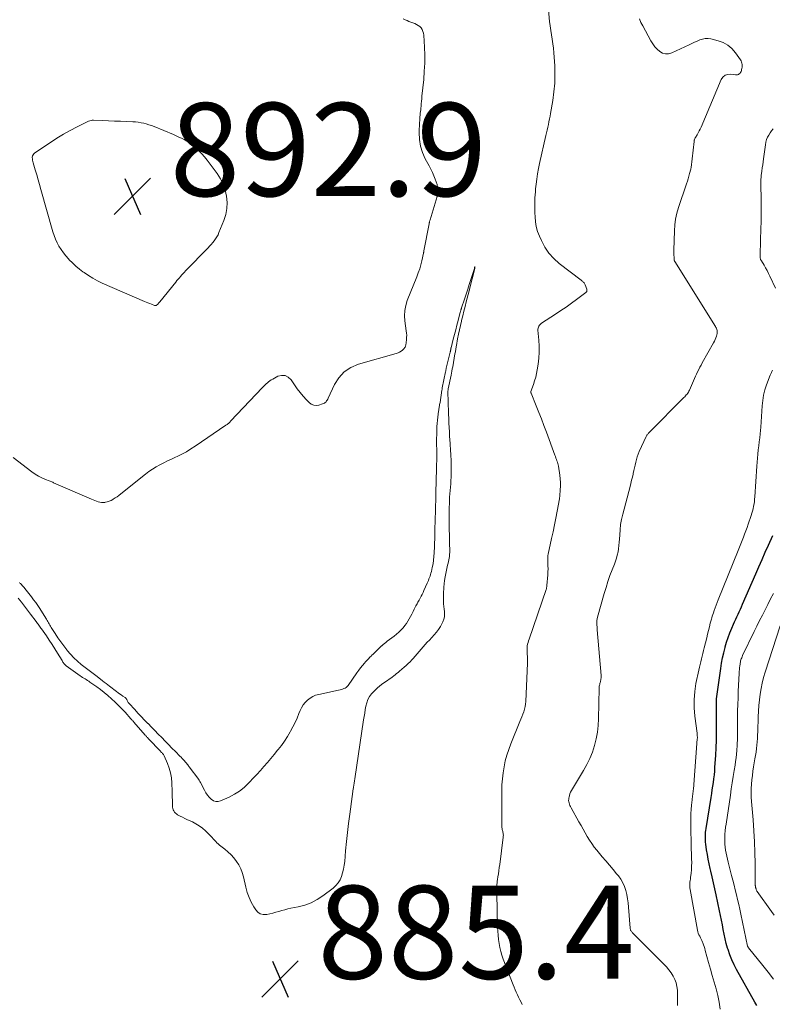
# Model space of a CAD drawing. Units: feet. Extents: x 1925000 to 1930023, y 555000 to 560000.
# Drawn here: x 1925695 to 1925857, y 556603 to 556814 of the extents above; entities that cross this region are included whole.
import ezdxf

# ---------------------------------------------------------------- set-up
doc = ezdxf.new("R2010")
doc.units = ezdxf.units.FT
doc.header["$LTSCALE"] = 100
doc.header["$MEASUREMENT"] = 0
for name, color, linetype, lineweight in [('CONTOUR INDEX', 32, 'Continuous', 25), ('CONTOUR INTERMEDIATE', 40, 'Continuous', 15), ('SPOT ELEVATION', 7, 'Continuous', 15)]:
    doc.layers.add(name, color=color, linetype=linetype, lineweight=lineweight)
doc.styles.add('slant', font='romans.shx', dxfattribs={"oblique": 14.999978})

# ---------------------------------------------------------------- blocks, each defined once
blk = doc.blocks.new('SPOT')
at = {"layer": 'SPOT ELEVATION', "lineweight": 25}
for p, q in [((-3.95, -3.95), (3.86, 3.85)), ((-1.67, 3.81), (1.74, -3.97))]:
    blk.add_line(p, q, dxfattribs=at)

msp = doc.modelspace()

# ---------------------------------------------------------------- linework, layer by layer
at = {"layer": 'CONTOUR INDEX', "elevation": 900, "flags": 128}
msp.add_lwpolyline([(1925853.25, 556602.24), (1925853.02, 556602.62), (1925852.8, 556602.99), (1925848.87, 556610), (1925848.33, 556611.04), (1925847.83, 556612.1), (1925847.41, 556613.19), (1925847.04, 556614.3), (1925846.95, 556614.6), (1925846.67, 556615.58), (1925846.42, 556616.57), (1925846.2, 556617.57), (1925846, 556618.57), (1925845.82, 556619.57), (1925845.62, 556620.58), (1925845.42, 556621.58), (1925845.21, 556622.58), (1925844.46, 556626.05), (1925844.18, 556627.32), (1925843.9, 556628.6), (1925843.61, 556629.88), (1925843.32, 556631.15), (1925843.19, 556631.7), (1925842.97, 556632.7), (1925842.77, 556633.71), (1925842.6, 556634.72), (1925842.44, 556635.74), (1925842.27, 556636.93), (1925842.22, 556637.35), (1925842.18, 556637.78), (1925842.17, 556638.2), (1925842.16, 556638.63), (1925842.18, 556639.05), (1925842.21, 556639.48), (1925842.26, 556639.9), (1925842.32, 556640.32), (1925843.4, 556646.99), (1925843.53, 556647.79), (1925843.65, 556648.59), (1925843.78, 556649.39), (1925843.89, 556650.19), (1925844, 556650.99), (1925844.1, 556651.8), (1925844.17, 556652.61), (1925844.23, 556653.41), (1925844.4, 556656.04), (1925844.48, 556657.65), (1925844.54, 556659.25), (1925844.57, 556660.86), (1925844.57, 556662.47), (1925844.54, 556664.95), (1925844.53, 556665.32), (1925844.53, 556665.69), (1925844.53, 556666.06), (1925844.53, 556666.43), (1925844.53, 556666.8), (1925844.54, 556667.17), (1925844.55, 556667.54), (1925844.58, 556667.91), (1925844.59, 556668.17), (1925844.63, 556668.66), (1925844.68, 556669.16), (1925844.74, 556669.65), (1925844.81, 556670.15), (1925845.46, 556674.69), (1925845.65, 556675.82), (1925845.86, 556676.94), (1925846.11, 556678.06), (1925846.39, 556679.17), (1925846.44, 556679.35), (1925846.73, 556680.36), (1925847.06, 556681.36), (1925847.43, 556682.34), (1925847.84, 556683.32), (1925848.21, 556684.16), (1925848.46, 556684.7), (1925848.7, 556685.24), (1925848.95, 556685.78), (1925849.2, 556686.32), (1925849.46, 556686.85), (1925849.7, 556687.39), (1925849.95, 556687.93), (1925850.18, 556688.47), (1925852.99, 556694.99), (1925853.67, 556696.54), (1925854.35, 556698.09), (1925855.05, 556699.64), (1925855.75, 556701.18), (1925856.69, 556703.23)], dxfattribs=at)
at = {"layer": 'CONTOUR INTERMEDIATE', "flags": 128}
for points, elevation in [([(1925802.8, 556602.48), (1925802.54, 556603), (1925802.28, 556603.52), (1925802.03, 556604.05), (1925801.78, 556604.58), (1925801.53, 556605.11), (1925801.3, 556605.65), (1925801.08, 556606.19), (1925800.86, 556606.73), (1925798.73, 556612.24), (1925798.44, 556613.06), (1925798.19, 556613.9), (1925797.99, 556614.75), (1925797.83, 556615.61), (1925797.71, 556616.48), (1925797.61, 556617.35), (1925797.55, 556618.22), (1925797.51, 556619.1), (1925797.33, 556626.36), (1925797.32, 556626.73), (1925797.32, 556627.11), (1925797.33, 556627.49), (1925797.34, 556627.86), (1925797.37, 556628.24), (1925797.4, 556628.61), (1925797.44, 556628.99), (1925797.5, 556629.36), (1925797.59, 556629.92), (1925797.69, 556630.58), (1925797.79, 556631.23), (1925797.88, 556631.89), (1925797.97, 556632.54), (1925798.73, 556638.41), (1925798.74, 556638.63), (1925798.75, 556638.84), (1925798.73, 556639.05), (1925798.69, 556639.27), (1925798.64, 556639.48), (1925798.6, 556639.69), (1925798.55, 556639.9), (1925798.5, 556640.11), (1925798.46, 556640.31), (1925798.43, 556640.52), (1925798.42, 556640.73), (1925798.41, 556640.95), (1925798.41, 556648.35), (1925798.45, 556649.65), (1925798.53, 556650.95), (1925798.69, 556652.24), (1925798.89, 556653.52), (1925799.17, 556654.8), (1925799.49, 556656.05), (1925799.9, 556657.29), (1925800.36, 556658.51), (1925802.3, 556663.25), (1925802.52, 556663.78), (1925802.73, 556664.31), (1925802.94, 556664.85), (1925803.14, 556665.39), (1925803.31, 556665.93), (1925803.45, 556666.48), (1925803.54, 556667.04), (1925803.59, 556667.61), (1925803.95, 556675.78), (1925803.96, 556676.28), (1925803.96, 556676.78), (1925803.93, 556677.28), (1925803.89, 556677.78), (1925803.87, 556678.04), (1925803.84, 556678.41), (1925803.84, 556678.77), (1925803.86, 556679.14), (1925803.9, 556679.51), (1925803.97, 556679.87), (1925804.05, 556680.23), (1925804.15, 556680.58), (1925804.26, 556680.94), (1925807.94, 556691.62), (1925808, 556691.82), (1925808.05, 556692.04), (1925808.09, 556692.25), (1925808.11, 556692.47), (1925808.29, 556694.76), (1925808.33, 556695.42), (1925808.35, 556696.07), (1925808.34, 556696.72), (1925808.33, 556697.37), (1925808.29, 556698.09), (1925808.29, 556698.38), (1925808.31, 556698.68), (1925808.34, 556698.97), (1925808.39, 556699.26), (1925809.13, 556702.58), (1925809.45, 556704.05), (1925809.75, 556705.52), (1925810.04, 556707), (1925810.31, 556708.48), (1925810.79, 556711.15), (1925810.82, 556711.29), (1925810.84, 556711.44), (1925810.86, 556711.58), (1925810.87, 556711.73), (1925810.99, 556713.03), (1925811.04, 556713.82), (1925811.04, 556714.62), (1925810.98, 556715.41), (1925810.89, 556716.2), (1925810.57, 556718.12), (1925810.51, 556718.42), (1925810.44, 556718.72), (1925810.35, 556719.02), (1925810.25, 556719.31), (1925810.14, 556719.6), (1925810.03, 556719.89), (1925809.92, 556720.18), (1925809.81, 556720.47), (1925807.99, 556725.44), (1925807.46, 556726.86), (1925806.92, 556728.28), (1925806.37, 556729.69), (1925805.81, 556731.1), (1925804.7, 556733.81), (1925804.68, 556733.86), (1925804.67, 556733.91), (1925804.66, 556733.96), (1925804.65, 556734.01), (1925804.65, 556734.06), (1925804.66, 556734.11), (1925804.67, 556734.15), (1925804.68, 556734.2), (1925805.21, 556735.66), (1925805.47, 556736.44), (1925805.7, 556737.23), (1925805.87, 556738.03), (1925806.02, 556738.84), (1925806.2, 556740.04), (1925806.34, 556741.33), (1925806.43, 556742.63), (1925806.43, 556743.92), (1925806.37, 556745.22), (1925806.19, 556747.36), (1925806.19, 556747.58), (1925806.22, 556747.8), (1925806.28, 556748.02), (1925806.37, 556748.22), (1925806.49, 556748.42), (1925806.63, 556748.59), (1925806.79, 556748.74), (1925806.97, 556748.88), (1925809.97, 556750.81), (1925811.11, 556751.56), (1925812.25, 556752.33), (1925813.36, 556753.13), (1925814.47, 556753.94), (1925816.5, 556755.47), (1925816.57, 556755.53), (1925816.63, 556755.6), (1925816.67, 556755.69), (1925816.69, 556755.78), (1925816.7, 556755.87), (1925816.71, 556755.97), (1925816.69, 556756.06), (1925816.66, 556756.15), (1925816.33, 556757.07), (1925816.26, 556757.22), (1925816.18, 556757.37), (1925816.09, 556757.5), (1925815.98, 556757.63), (1925815.86, 556757.75), (1925815.74, 556757.87), (1925815.62, 556757.98), (1925815.49, 556758.08), (1925810.77, 556761.71), (1925809.59, 556762.77), (1925808.54, 556763.92), (1925807.67, 556765.22), (1925806.91, 556766.61), (1925806.49, 556767.57), (1925806.11, 556768.57), (1925805.82, 556769.59), (1925805.65, 556770.63), (1925805.56, 556771.7), (1925805.54, 556772.56), (1925805.53, 556773.21), (1925805.52, 556773.86), (1925805.52, 556774.5), (1925805.52, 556775.15), (1925805.54, 556775.8), (1925805.57, 556776.45), (1925805.62, 556777.09), (1925805.68, 556777.74), (1925805.79, 556778.7), (1925805.94, 556779.82), (1925806.11, 556780.94), (1925806.32, 556782.05), (1925806.55, 556783.16), (1925807.91, 556789.17), (1925808.04, 556789.76), (1925808.18, 556790.35), (1925808.3, 556790.94), (1925808.43, 556791.54), (1925808.55, 556792.13), (1925808.67, 556792.73), (1925808.78, 556793.32), (1925808.88, 556793.92), (1925809.35, 556796.7), (1925809.61, 556798.56), (1925809.78, 556800.42), (1925809.82, 556802.3), (1925809.79, 556804.17), (1925809.69, 556806), (1925809.62, 556806.96), (1925809.52, 556807.93), (1925809.39, 556808.88), (1925809.23, 556809.84), (1925809.07, 556810.79), (1925808.92, 556811.75), (1925808.8, 556812.71), (1925808.7, 556813.68), (1925807.77, 556823.65)], 888), ([(1925777.24, 556814.21), (1925777.65, 556814.03), (1925778.05, 556813.86), (1925778.46, 556813.69), (1925778.87, 556813.53), (1925779.28, 556813.38), (1925779.7, 556813.23), (1925779.72, 556813.22), (1925780.1, 556813.05), (1925780.45, 556812.84), (1925780.76, 556812.57), (1925781.05, 556812.27), (1925781.27, 556811.91), (1925781.45, 556811.55), (1925781.55, 556811.15), (1925781.62, 556810.74), (1925781.77, 556808.13), (1925781.84, 556806.41), (1925781.84, 556804.68), (1925781.76, 556802.96), (1925781.63, 556801.23), (1925781.26, 556797.63), (1925781.21, 556797.08), (1925781.15, 556796.52), (1925781.1, 556795.97), (1925781.05, 556795.42), (1925781.02, 556795.09), (1925780.98, 556794.71), (1925780.95, 556794.32), (1925780.9, 556793.94), (1925780.86, 556793.55), (1925780.82, 556793.16), (1925780.78, 556792.78), (1925780.76, 556792.39), (1925780.74, 556792), (1925780.66, 556789.8), (1925780.72, 556788.34), (1925780.94, 556786.91), (1925781.38, 556785.53), (1925781.97, 556784.19), (1925782.81, 556782.63), (1925783.17, 556781.94), (1925783.51, 556781.23), (1925783.81, 556780.5), (1925784.09, 556779.77), (1925784.49, 556778.63), (1925784.55, 556778.46), (1925784.6, 556778.28), (1925784.63, 556778.11), (1925784.66, 556777.93), (1925784.66, 556777.88), (1925784.68, 556777.72), (1925784.69, 556777.56), (1925784.7, 556777.4), (1925784.71, 556777.24), (1925784.71, 556777.2), (1925784.71, 556777.06), (1925784.7, 556776.92), (1925784.69, 556776.78), (1925784.68, 556776.64), (1925784.65, 556776.51), (1925784.63, 556776.37), (1925784.59, 556776.23), (1925784.55, 556776.1), (1925782.99, 556771.04), (1925782.96, 556770.94), (1925782.93, 556770.83), (1925782.9, 556770.72), (1925782.87, 556770.61), (1925782.85, 556770.5), (1925782.82, 556770.39), (1925782.8, 556770.28), (1925782.78, 556770.17), (1925781.66, 556764.38), (1925781.65, 556764.28), (1925781.63, 556764.16), (1925781.62, 556764.1), (1925781.61, 556764.04), (1925781.6, 556763.98), (1925781.59, 556763.92), (1925781.22, 556762.27), (1925781, 556761.39), (1925780.76, 556760.52), (1925780.47, 556759.66), (1925780.15, 556758.81), (1925778.1, 556753.71), (1925777.76, 556752.64), (1925777.54, 556751.55), (1925777.5, 556750.45), (1925777.58, 556749.33), (1925777.89, 556747.22), (1925777.94, 556746.74), (1925777.97, 556746.26), (1925777.96, 556745.77), (1925777.93, 556745.29), (1925777.87, 556744.67), (1925777.84, 556744.5), (1925777.82, 556744.33), (1925777.78, 556744.15), (1925777.75, 556743.98), (1925777.69, 556743.82), (1925777.62, 556743.67), (1925777.52, 556743.53), (1925777.41, 556743.4), (1925777.08, 556743.09), (1925776.78, 556742.84), (1925776.46, 556742.63), (1925776.11, 556742.46), (1925775.74, 556742.32), (1925767.58, 556740.02), (1925765.98, 556739.32), (1925764.56, 556738.4), (1925763.42, 556737.14), (1925762.48, 556735.67), (1925761.11, 556732.73), (1925761.01, 556732.53), (1925760.9, 556732.34), (1925760.77, 556732.16), (1925760.63, 556731.98), (1925760.48, 556731.83), (1925760.31, 556731.69), (1925760.12, 556731.59), (1925759.91, 556731.51), (1925759.12, 556731.27), (1925758.53, 556731.2), (1925757.98, 556731.25), (1925757.47, 556731.48), (1925757, 556731.82), (1925756.44, 556732.39), (1925755.74, 556733.15), (1925755.07, 556733.94), (1925754.44, 556734.76), (1925753.85, 556735.61), (1925753.11, 556736.71), (1925752.5, 556737.27), (1925751.84, 556737.62), (1925751.09, 556737.64), (1925750.28, 556737.44), (1925749.18, 556736.86), (1925748.87, 556736.68), (1925748.57, 556736.49), (1925748.29, 556736.27), (1925748.02, 556736.04), (1925747.76, 556735.79), (1925747.5, 556735.54), (1925747.25, 556735.29), (1925747, 556735.03), (1925740.13, 556727.79), (1925740.02, 556727.67), (1925739.9, 556727.55), (1925739.78, 556727.44), (1925739.66, 556727.33), (1925739.53, 556727.22), (1925739.4, 556727.11), (1925739.27, 556727.02), (1925739.13, 556726.92), (1925732.53, 556722.44), (1925731.59, 556721.83), (1925730.62, 556721.25), (1925729.63, 556720.72), (1925728.62, 556720.22), (1925728.25, 556720.05), (1925727.41, 556719.65), (1925726.58, 556719.25), (1925725.74, 556718.83), (1925724.91, 556718.41), (1925724.1, 556717.96), (1925723.31, 556717.48), (1925722.55, 556716.96), (1925721.81, 556716.4), (1925716.5, 556712.16), (1925716.11, 556711.87), (1925715.71, 556711.58), (1925715.31, 556711.31), (1925714.9, 556711.05), (1925714.8, 556710.99), (1925714.43, 556710.78), (1925714.04, 556710.61), (1925713.63, 556710.48), (1925713.21, 556710.38), (1925713.11, 556710.36), (1925712.74, 556710.33), (1925712.37, 556710.33), (1925712.01, 556710.38), (1925711.64, 556710.48), (1925711.29, 556710.61), (1925710.93, 556710.74), (1925710.58, 556710.89), (1925710.23, 556711.03), (1925702.06, 556714.57), (1925701.98, 556714.63), (1925701.91, 556714.68), (1925700.32, 556715.3), (1925699.56, 556715.63), (1925698.82, 556716), (1925698.11, 556716.44), (1925697.42, 556716.91), (1925693.4, 556719.97)], 888), ([(1925836.18, 556602.24), (1925836.21, 556603.48), (1925836.19, 556604.72), (1925836.15, 556605.56), (1925836.05, 556606.37), (1925835.88, 556607.14), (1925835.59, 556607.89), (1925835.23, 556608.61), (1925834.79, 556609.3), (1925834.32, 556609.96), (1925833.79, 556610.59), (1925833.24, 556611.18), (1925826.5, 556617.9), (1925826.4, 556618), (1925826.31, 556618.11), (1925826.23, 556618.23), (1925826.16, 556618.35), (1925826.1, 556618.47), (1925826.05, 556618.6), (1925826.02, 556618.74), (1925826, 556618.88), (1925825.64, 556623.42), (1925825.55, 556624.32), (1925825.43, 556625.22), (1925825.26, 556626.11), (1925825.07, 556626.99), (1925824.8, 556627.84), (1925824.46, 556628.66), (1925824.01, 556629.42), (1925823.48, 556630.13), (1925823.1, 556630.58), (1925822.32, 556631.49), (1925821.55, 556632.41), (1925820.78, 556633.32), (1925820.01, 556634.24), (1925818.86, 556635.61), (1925818.29, 556636.32), (1925817.76, 556637.05), (1925817.26, 556637.81), (1925816.79, 556638.58), (1925816.34, 556639.37), (1925815.89, 556640.16), (1925815.44, 556640.95), (1925814.99, 556641.74), (1925813.29, 556644.76), (1925813.16, 556645), (1925813.04, 556645.26), (1925812.95, 556645.52), (1925812.86, 556645.78), (1925812.81, 556646.05), (1925812.78, 556646.32), (1925812.79, 556646.59), (1925812.82, 556646.86), (1925812.86, 556647.05), (1925812.95, 556647.41), (1925813.06, 556647.76), (1925813.21, 556648.1), (1925813.39, 556648.43), (1925816, 556652.78), (1925816.71, 556654.06), (1925817.34, 556655.37), (1925817.88, 556656.73), (1925818.35, 556658.11), (1925818.7, 556659.53), (1925818.98, 556660.96), (1925819.14, 556662.41), (1925819.23, 556663.87), (1925819.34, 556670.47), (1925819.35, 556670.67), (1925819.37, 556670.86), (1925819.41, 556671.06), (1925819.46, 556671.25), (1925819.51, 556671.44), (1925819.57, 556671.64), (1925819.61, 556671.83), (1925819.66, 556672.02), (1925819.68, 556672.14), (1925819.73, 556672.39), (1925819.76, 556672.64), (1925819.76, 556672.9), (1925819.75, 556673.15), (1925818.94, 556683.01), (1925818.91, 556683.33), (1925818.89, 556683.65), (1925818.86, 556683.97), (1925818.84, 556684.3), (1925818.84, 556684.33), (1925818.83, 556684.67), (1925818.84, 556685.01), (1925818.9, 556685.34), (1925818.97, 556685.67), (1925820.42, 556690.8), (1925820.81, 556692.08), (1925821.21, 556693.36), (1925821.66, 556694.62), (1925822.13, 556695.87), (1925822.6, 556697.06), (1925822.84, 556697.71), (1925823.06, 556698.37), (1925823.23, 556699.04), (1925823.39, 556699.72), (1925823.5, 556700.41), (1925823.6, 556701.1), (1925823.67, 556701.79), (1925823.71, 556702.48), (1925823.75, 556703.35), (1925823.83, 556704.48), (1925823.96, 556705.6), (1925824.16, 556706.7), (1925824.41, 556707.8), (1925825.98, 556713.78), (1925826.15, 556714.44), (1925826.32, 556715.11), (1925826.48, 556715.78), (1925826.64, 556716.45), (1925826.67, 556716.59), (1925826.81, 556717.19), (1925826.94, 556717.78), (1925827.07, 556718.38), (1925827.2, 556718.99), (1925827.35, 556719.58), (1925827.52, 556720.17), (1925827.72, 556720.74), (1925827.96, 556721.3), (1925829.44, 556724.54), (1925829.5, 556724.67), (1925829.57, 556724.79), (1925829.65, 556724.9), (1925829.74, 556725.01), (1925829.84, 556725.11), (1925829.93, 556725.22), (1925830.03, 556725.32), (1925830.13, 556725.42), (1925837.57, 556732.87), (1925837.74, 556733.05), (1925837.91, 556733.24), (1925838.07, 556733.43), (1925838.23, 556733.63), (1925838.37, 556733.83), (1925838.51, 556734.04), (1925838.63, 556734.26), (1925838.74, 556734.49), (1925839.61, 556736.47), (1925839.83, 556736.96), (1925840.05, 556737.45), (1925840.27, 556737.93), (1925840.5, 556738.42), (1925840.74, 556738.9), (1925840.98, 556739.37), (1925841.23, 556739.85), (1925841.49, 556740.32), (1925843.92, 556744.63), (1925844.11, 556744.98), (1925844.28, 556745.34), (1925844.42, 556745.7), (1925844.55, 556746.08), (1925844.65, 556746.38), (1925844.7, 556746.61), (1925844.73, 556746.84), (1925844.72, 556747.07), (1925844.69, 556747.3), (1925844.62, 556747.53), (1925844.54, 556747.75), (1925844.44, 556747.96), (1925844.33, 556748.17), (1925835.57, 556762.11), (1925835.56, 556762.13), (1925835.55, 556762.15), (1925835.54, 556762.17), (1925835.53, 556762.19), (1925835.5, 556762.27), (1925835.5, 556762.29), (1925835.49, 556762.31), (1925835.49, 556762.34), (1925835.48, 556762.36), (1925835.43, 556763.07), (1925835.4, 556763.44), (1925835.39, 556763.82), (1925835.38, 556764.19), (1925835.39, 556764.57), (1925835.5, 556768.68), (1925835.6, 556769.96), (1925835.77, 556771.22), (1925836.05, 556772.47), (1925836.41, 556773.7), (1925838.14, 556778.81), (1925838.32, 556779.35), (1925838.49, 556779.9), (1925838.64, 556780.45), (1925838.79, 556781), (1925839.02, 556781.92), (1925839.04, 556782.01), (1925839.06, 556782.11), (1925839.08, 556782.21), (1925839.09, 556782.3), (1925839.73, 556787.92), (1925839.74, 556788.03), (1925839.77, 556788.14), (1925839.8, 556788.25), (1925839.84, 556788.35), (1925839.88, 556788.45), (1925839.93, 556788.55), (1925839.98, 556788.65), (1925840.04, 556788.75), (1925840.41, 556789.35), (1925840.64, 556789.75), (1925840.86, 556790.15), (1925841.06, 556790.57), (1925841.25, 556790.99), (1925845.56, 556801.18), (1925845.93, 556801.72), (1925846.39, 556802.11), (1925846.97, 556802.3), (1925847.62, 556802.34), (1925848.65, 556802.19), (1925848.87, 556802.19), (1925849.08, 556802.22), (1925849.27, 556802.3), (1925849.46, 556802.41), (1925849.62, 556802.57), (1925849.75, 556802.74), (1925849.84, 556802.94), (1925849.91, 556803.15), (1925849.95, 556803.33), (1925850, 556803.6), (1925850.04, 556803.87), (1925850.05, 556804.15), (1925850.05, 556804.42), (1925850.02, 556804.69), (1925849.95, 556804.95), (1925849.84, 556805.19), (1925849.71, 556805.43), (1925848.63, 556806.96), (1925847.86, 556807.84), (1925846.99, 556808.58), (1925845.98, 556809.12), (1925844.88, 556809.53), (1925843.35, 556809.91), (1925842.74, 556810), (1925842.14, 556810.01), (1925841.55, 556809.9), (1925840.97, 556809.71), (1925840.39, 556809.46), (1925839.82, 556809.2), (1925839.25, 556808.93), (1925838.67, 556808.67), (1925834.94, 556806.91), (1925834.26, 556806.73), (1925833.61, 556806.69), (1925832.98, 556806.88), (1925832.36, 556807.2), (1925831.8, 556807.7), (1925831.28, 556808.24), (1925830.84, 556808.84), (1925830.44, 556809.48), (1925828.69, 556812.7), (1925828.33, 556813.45), (1925828.04, 556814.22)], 892), ([(1925857.25, 556756.4), (1925856.05, 556758.94), (1925855.75, 556759.55), (1925855.44, 556760.14), (1925855.11, 556760.72), (1925854.77, 556761.3), (1925854.2, 556762.22), (1925854.13, 556762.33), (1925854.08, 556762.45), (1925854.03, 556762.57), (1925853.99, 556762.69), (1925853.95, 556762.81), (1925853.93, 556762.94), (1925853.92, 556763.06), (1925853.92, 556763.19), (1925854.05, 556766.93), (1925854.11, 556768.93), (1925854.15, 556770.93), (1925854.16, 556772.93), (1925854.14, 556774.92), (1925854.09, 556779.15), (1925854.09, 556779.33), (1925854.09, 556779.51), (1925854.1, 556779.69), (1925854.11, 556779.87), (1925854.13, 556780.05), (1925854.14, 556780.23), (1925854.16, 556780.41), (1925854.19, 556780.59), (1925854.31, 556781.54), (1925854.4, 556782.2), (1925854.49, 556782.85), (1925854.57, 556783.51), (1925854.66, 556784.16), (1925855.07, 556787.2), (1925855.17, 556787.75), (1925855.32, 556788.28), (1925855.53, 556788.78), (1925855.78, 556789.28), (1925856.08, 556789.75), (1925856.4, 556790.2), (1925856.75, 556790.63)], 896), ([(1925694.46, 556689.77), (1925695.15, 556688.93), (1925695.82, 556688.09), (1925696.48, 556687.23), (1925697.12, 556686.37), (1925698.31, 556684.76), (1925698.46, 556684.56), (1925698.6, 556684.36), (1925698.75, 556684.16), (1925698.9, 556683.97), (1925699.04, 556683.77), (1925699.19, 556683.57), (1925699.33, 556683.37), (1925699.47, 556683.17), (1925700.52, 556681.68), (1925701.15, 556680.77), (1925701.77, 556679.84), (1925702.36, 556678.91), (1925702.95, 556677.96), (1925703.91, 556676.37), (1925704.01, 556676.21), (1925704.1, 556676.06), (1925704.2, 556675.91), (1925704.31, 556675.77), (1925704.42, 556675.63), (1925704.54, 556675.49), (1925704.67, 556675.37), (1925704.81, 556675.26), (1925707.78, 556673.12), (1925708.04, 556672.94), (1925708.3, 556672.76), (1925708.57, 556672.6), (1925708.84, 556672.44), (1925709.11, 556672.28), (1925709.38, 556672.11), (1925709.64, 556671.94), (1925709.9, 556671.76), (1925711.34, 556670.75), (1925712.17, 556670.15), (1925712.98, 556669.52), (1925713.77, 556668.86), (1925714.54, 556668.18), (1925715.28, 556667.47), (1925716.02, 556666.75), (1925716.73, 556666.02), (1925717.43, 556665.26), (1925718.68, 556663.89), (1925718.76, 556663.8), (1925718.84, 556663.71), (1925718.92, 556663.62), (1925719, 556663.53), (1925719.08, 556663.43), (1925719.15, 556663.34), (1925719.23, 556663.25), (1925719.31, 556663.16), (1925721.78, 556660.35), (1925721.87, 556660.25), (1925721.96, 556660.15), (1925722.05, 556660.05), (1925722.14, 556659.95), (1925722.23, 556659.86), (1925722.32, 556659.76), (1925722.41, 556659.66), (1925722.5, 556659.56), (1925725.05, 556656.88), (1925725.16, 556656.77), (1925725.27, 556656.65), (1925725.38, 556656.54), (1925725.49, 556656.43), (1925725.59, 556656.31), (1925725.69, 556656.18), (1925725.77, 556656.05), (1925725.84, 556655.91), (1925726.57, 556654.24), (1925726.94, 556653.25), (1925727.23, 556652.24), (1925727.4, 556651.2), (1925727.5, 556650.14), (1925727.51, 556649.62), (1925727.54, 556648.78), (1925727.56, 556647.95), (1925727.59, 556647.11), (1925727.61, 556646.28), (1925727.64, 556645.2), (1925727.67, 556644.91), (1925727.72, 556644.62), (1925727.81, 556644.34), (1925727.93, 556644.07), (1925728.08, 556643.83), (1925728.26, 556643.61), (1925728.48, 556643.42), (1925728.72, 556643.26), (1925729.25, 556642.98), (1925729.78, 556642.71), (1925730.32, 556642.44), (1925730.86, 556642.19), (1925731.4, 556641.94), (1925731.9, 556641.72), (1925732.67, 556641.33), (1925733.4, 556640.88), (1925734.09, 556640.36), (1925734.73, 556639.79), (1925735.61, 556638.93), (1925735.88, 556638.65), (1925736.15, 556638.38), (1925736.41, 556638.09), (1925736.66, 556637.8), (1925736.92, 556637.51), (1925737.19, 556637.24), (1925737.47, 556636.98), (1925737.77, 556636.73), (1925738.86, 556635.88), (1925739.56, 556635.29), (1925740.22, 556634.65), (1925740.83, 556633.96), (1925741.4, 556633.24), (1925741.89, 556632.46), (1925742.31, 556631.66), (1925742.63, 556630.81), (1925742.89, 556629.93), (1925743.4, 556627.67), (1925743.7, 556626.58), (1925744.08, 556625.51), (1925744.55, 556624.49), (1925745.1, 556623.5), (1925745.52, 556622.82), (1925745.98, 556622.33), (1925746.49, 556621.98), (1925747.1, 556621.83), (1925747.77, 556621.82), (1925747.92, 556621.85), (1925748.58, 556621.98), (1925749.22, 556622.13), (1925749.87, 556622.3), (1925750.5, 556622.49), (1925751.14, 556622.68), (1925751.78, 556622.85), (1925752.43, 556623.01), (1925753.08, 556623.15), (1925754.67, 556623.46), (1925756.08, 556623.84), (1925757.43, 556624.34), (1925758.71, 556625.02), (1925759.93, 556625.82), (1925762.14, 556627.48), (1925762.73, 556628.02), (1925763.25, 556628.61), (1925763.65, 556629.29), (1925763.98, 556630.02), (1925764.21, 556630.8), (1925764.41, 556631.59), (1925764.54, 556632.39), (1925764.64, 556633.2), (1925764.84, 556635.51), (1925765.02, 556637.48), (1925765.23, 556639.44), (1925765.47, 556641.4), (1925765.73, 556643.36), (1925766.26, 556647.15), (1925766.28, 556647.34), (1925766.31, 556647.52), (1925766.33, 556647.71), (1925766.35, 556647.9), (1925766.38, 556648.09), (1925766.4, 556648.28), (1925766.43, 556648.47), (1925766.46, 556648.66), (1925766.54, 556649.17), (1925766.61, 556649.62), (1925766.68, 556650.07), (1925766.75, 556650.51), (1925766.82, 556650.96), (1925768.71, 556663.62), (1925768.83, 556664.36), (1925768.94, 556665.11), (1925769.06, 556665.85), (1925769.19, 556666.59), (1925769.37, 556667.3), (1925769.62, 556667.99), (1925769.98, 556668.62), (1925770.41, 556669.22), (1925770.47, 556669.3), (1925771.02, 556669.89), (1925771.59, 556670.45), (1925772.2, 556670.95), (1925772.85, 556671.43), (1925773.88, 556672.12), (1925774.22, 556672.35), (1925774.54, 556672.58), (1925774.86, 556672.82), (1925775.18, 556673.07), (1925775.5, 556673.32), (1925775.81, 556673.57), (1925776.12, 556673.83), (1925776.43, 556674.09), (1925777.44, 556674.94), (1925777.87, 556675.32), (1925778.29, 556675.71), (1925778.7, 556676.12), (1925779.1, 556676.54), (1925779.36, 556676.82), (1925779.8, 556677.31), (1925780.24, 556677.8), (1925780.67, 556678.31), (1925781.09, 556678.81), (1925781.52, 556679.31), (1925781.95, 556679.81), (1925782.39, 556680.3), (1925782.84, 556680.79), (1925783.86, 556681.88), (1925784.35, 556682.46), (1925784.81, 556683.06), (1925785.21, 556683.71), (1925785.57, 556684.38), (1925785.74, 556684.73), (1925785.93, 556685.25), (1925786.07, 556685.78), (1925786.11, 556686.32), (1925786.08, 556686.88), (1925786.01, 556687.44), (1925785.96, 556688.01), (1925785.91, 556688.57), (1925785.88, 556689.14), (1925785.87, 556689.25), (1925785.86, 556689.88), (1925785.86, 556690.5), (1925785.88, 556691.12), (1925785.93, 556691.74), (1925785.96, 556692.11), (1925786.04, 556692.86), (1925786.13, 556693.6), (1925786.25, 556694.33), (1925786.37, 556695.07), (1925786.5, 556695.79), (1925786.58, 556696.16), (1925786.66, 556696.53), (1925786.75, 556696.9), (1925786.85, 556697.27), (1925786.95, 556697.64), (1925787.03, 556698.01), (1925787.09, 556698.39), (1925787.14, 556698.76), (1925787.15, 556698.8), (1925787.18, 556699.2), (1925787.21, 556699.6), (1925787.21, 556699.99), (1925787.21, 556700.39), (1925787.18, 556701.17), (1925787.16, 556701.95), (1925787.15, 556702.74), (1925787.14, 556703.52), (1925787.13, 556704.31), (1925787.13, 556704.69), (1925787.13, 556705.35), (1925787.13, 556706.01), (1925787.13, 556706.68), (1925787.12, 556707.34), (1925787.12, 556707.87), (1925787.12, 556708.59), (1925787.12, 556709.31), (1925787.14, 556710.03), (1925787.17, 556710.75), (1925787.2, 556711.47), (1925787.25, 556712.19), (1925787.31, 556712.9), (1925787.37, 556713.62), (1925787.43, 556714.34), (1925787.49, 556715.06), (1925787.52, 556715.77), (1925787.55, 556716.49), (1925787.56, 556716.85), (1925787.56, 556717.74), (1925787.56, 556718.62), (1925787.52, 556719.51), (1925787.48, 556720.39), (1925787.38, 556721.87), (1925787.37, 556722.01), (1925787.36, 556722.16), (1925787.34, 556722.31), (1925787.33, 556722.46), (1925787.32, 556722.6), (1925787.31, 556722.75), (1925787.3, 556722.9), (1925787.29, 556723.04), (1925787.19, 556724.6), (1925787.14, 556725.53), (1925787.09, 556726.45), (1925787.05, 556727.38), (1925787.01, 556728.3), (1925787, 556728.35), (1925786.97, 556729.3), (1925786.93, 556730.26), (1925786.9, 556731.21), (1925786.87, 556732.16), (1925786.82, 556733.9), (1925786.82, 556734.01), (1925786.82, 556734.12), (1925786.83, 556734.23), (1925786.84, 556734.34), (1925786.85, 556734.45), (1925786.86, 556734.56), (1925786.88, 556734.67), (1925786.9, 556734.78), (1925787.51, 556737.68), (1925787.6, 556738.13), (1925787.69, 556738.57), (1925787.78, 556739.02), (1925787.86, 556739.47), (1925788.35, 556742.26), (1925788.39, 556742.48), (1925788.43, 556742.71), (1925788.46, 556742.93), (1925788.5, 556743.16), (1925788.53, 556743.39), (1925788.57, 556743.61), (1925788.61, 556743.84), (1925788.65, 556744.06), (1925788.92, 556745.51), (1925789.11, 556746.46), (1925789.31, 556747.41), (1925789.52, 556748.35), (1925789.73, 556749.29), (1925789.76, 556749.41), (1925790.01, 556750.41), (1925790.25, 556751.41), (1925790.51, 556752.41), (1925790.76, 556753.41), (1925791.38, 556755.77), (1925791.4, 556755.82), (1925791.41, 556755.87), (1925791.42, 556755.92), (1925791.44, 556755.97), (1925791.45, 556756.02), (1925791.46, 556756.07), (1925791.48, 556756.11), (1925791.49, 556756.16), (1925792.63, 556760.6), (1925792.62, 556761.03), (1925792.58, 556760.81), (1925792.55, 556760.7), (1925792.53, 556760.59), (1925792.5, 556760.49), (1925792.47, 556760.38), (1925791.78, 556758.26), (1925791.43, 556757.2), (1925791.09, 556756.15), (1925790.74, 556755.09), (1925790.39, 556754.04), (1925789.76, 556752.15), (1925789.73, 556752.04), (1925789.69, 556751.92), (1925789.66, 556751.81), (1925789.62, 556751.7), (1925789.59, 556751.58), (1925789.56, 556751.47), (1925789.53, 556751.36), (1925789.5, 556751.24), (1925789.02, 556749.4), (1925788.77, 556748.4), (1925788.51, 556747.4), (1925788.25, 556746.39), (1925787.99, 556745.39), (1925787.51, 556743.54), (1925787.49, 556743.46), (1925787.48, 556743.39), (1925787.46, 556743.31), (1925787.45, 556743.24), (1925787.44, 556743.16), (1925787.42, 556743.08), (1925787.41, 556743.01), (1925787.4, 556742.94), (1925787.38, 556742.87), (1925787.37, 556742.79), (1925787.35, 556742.72), (1925787.34, 556742.65), (1925786.49, 556739.22), (1925786.44, 556739.01), (1925786.39, 556738.8), (1925786.35, 556738.58), (1925786.3, 556738.37), (1925785.63, 556734.96), (1925785.6, 556734.83), (1925785.58, 556734.71), (1925785.56, 556734.59), (1925785.54, 556734.47), (1925785.13, 556731.82), (1925785.09, 556731.58), (1925785.05, 556731.35), (1925785.01, 556731.12), (1925784.97, 556730.89), (1925784.93, 556730.66), (1925784.9, 556730.43), (1925784.86, 556730.2), (1925784.83, 556729.96), (1925784.61, 556728.01), (1925784.54, 556727.32), (1925784.48, 556726.64), (1925784.45, 556725.95), (1925784.43, 556725.26), (1925784.41, 556723.77), (1925784.41, 556723.33), (1925784.41, 556722.9), (1925784.41, 556722.46), (1925784.42, 556722.02), (1925784.42, 556721.59), (1925784.42, 556721.15), (1925784.43, 556720.72), (1925784.42, 556720.28), (1925784.42, 556719.39), (1925784.41, 556718.51), (1925784.39, 556717.63), (1925784.37, 556716.75), (1925784.34, 556715.87), (1925784.34, 556715.65), (1925784.31, 556714.87), (1925784.29, 556714.1), (1925784.27, 556713.33), (1925784.25, 556712.56), (1925784.24, 556712.38), (1925784.22, 556711.51), (1925784.2, 556710.65), (1925784.18, 556709.79), (1925784.16, 556708.92), (1925784.13, 556707.84), (1925784.12, 556707.42), (1925784.11, 556707), (1925784.09, 556706.57), (1925784.08, 556706.15), (1925784.07, 556705.73), (1925784.05, 556705.31), (1925784.04, 556704.89), (1925784.04, 556704.47), (1925784.02, 556703.42), (1925784, 556702.51), (1925783.98, 556701.59), (1925783.95, 556700.68), (1925783.91, 556699.76), (1925783.9, 556699.52), (1925783.84, 556698.73), (1925783.75, 556697.94), (1925783.63, 556697.16), (1925783.47, 556696.38), (1925783.27, 556695.48), (1925783.19, 556695.16), (1925783.1, 556694.84), (1925783, 556694.53), (1925782.88, 556694.22), (1925782.76, 556693.91), (1925782.64, 556693.6), (1925782.51, 556693.3), (1925782.38, 556693), (1925781.68, 556691.44), (1925781.48, 556691.01), (1925781.28, 556690.59), (1925781.07, 556690.18), (1925780.85, 556689.77), (1925780.62, 556689.36), (1925780.4, 556688.95), (1925780.19, 556688.53), (1925779.97, 556688.12), (1925779.6, 556687.4), (1925779.34, 556686.88), (1925779.07, 556686.36), (1925778.8, 556685.85), (1925778.53, 556685.33), (1925778.25, 556684.83), (1925777.94, 556684.34), (1925777.59, 556683.88), (1925777.22, 556683.43), (1925777.15, 556683.36), (1925776.72, 556682.9), (1925776.27, 556682.45), (1925775.79, 556682.04), (1925775.3, 556681.65), (1925773.8, 556680.52), (1925773.49, 556680.29), (1925773.19, 556680.05), (1925772.89, 556679.8), (1925772.6, 556679.55), (1925772.55, 556679.51), (1925772.29, 556679.27), (1925772.03, 556679.03), (1925771.77, 556678.78), (1925771.52, 556678.52), (1925771.28, 556678.26), (1925771.03, 556678), (1925770.77, 556677.75), (1925770.51, 556677.51), (1925770.39, 556677.38), (1925770.07, 556677.07), (1925769.75, 556676.76), (1925769.45, 556676.43), (1925769.15, 556676.1), (1925768.88, 556675.8), (1925768.46, 556675.31), (1925768.05, 556674.81), (1925767.66, 556674.29), (1925767.28, 556673.77), (1925765.36, 556671.02), (1925765.18, 556670.81), (1925764.97, 556670.61), (1925764.73, 556670.46), (1925764.47, 556670.34), (1925764.2, 556670.25), (1925763.92, 556670.16), (1925763.64, 556670.09), (1925763.35, 556670.02), (1925759.07, 556669.11), (1925758.4, 556668.91), (1925757.78, 556668.65), (1925757.2, 556668.3), (1925756.65, 556667.87), (1925756.17, 556667.37), (1925755.74, 556666.84), (1925755.38, 556666.25), (1925755.08, 556665.62), (1925754.82, 556664.98), (1925754.42, 556664.01), (1925753.98, 556663.06), (1925753.51, 556662.13), (1925753.01, 556661.21), (1925752.91, 556661.03), (1925752.32, 556660.05), (1925751.7, 556659.08), (1925751.03, 556658.15), (1925750.34, 556657.24), (1925750.23, 556657.11), (1925749.52, 556656.22), (1925748.79, 556655.35), (1925748.04, 556654.48), (1925747.29, 556653.62), (1925746.53, 556652.78), (1925745.76, 556651.93), (1925744.99, 556651.1), (1925744.21, 556650.26), (1925743.98, 556650.02), (1925743.04, 556649.13), (1925742.04, 556648.33), (1925740.95, 556647.65), (1925739.8, 556647.05), (1925737.98, 556646.23), (1925737.44, 556646.1), (1925736.92, 556646.09), (1925736.43, 556646.27), (1925735.96, 556646.57), (1925735.53, 556647.01), (1925735.14, 556647.47), (1925734.8, 556647.98), (1925734.49, 556648.51), (1925733.63, 556650.18), (1925733.5, 556650.42), (1925733.36, 556650.65), (1925733.21, 556650.87), (1925733.06, 556651.1), (1925731.44, 556653.26), (1925731.31, 556653.44), (1925731.18, 556653.61), (1925731.04, 556653.79), (1925730.91, 556653.96), (1925730.77, 556654.13), (1925730.63, 556654.3), (1925730.49, 556654.47), (1925730.35, 556654.63), (1925730.18, 556654.83), (1925729.95, 556655.09), (1925729.72, 556655.34), (1925729.48, 556655.6), (1925729.24, 556655.85), (1925728.26, 556656.84), (1925727.52, 556657.58), (1925726.79, 556658.33), (1925726.06, 556659.07), (1925725.33, 556659.82), (1925724.58, 556660.58), (1925723.85, 556661.33), (1925723.11, 556662.08), (1925722.38, 556662.83), (1925722.35, 556662.86), (1925721.63, 556663.6), (1925720.92, 556664.34), (1925720.22, 556665.09), (1925719.52, 556665.84), (1925718.32, 556667.13), (1925718.23, 556667.25), (1925718.14, 556667.36), (1925718.06, 556667.49), (1925717.99, 556667.62), (1925717.97, 556667.67), (1925717.91, 556667.78), (1925717.86, 556667.88), (1925717.8, 556667.99), (1925717.75, 556668.09), (1925717.68, 556668.19), (1925717.61, 556668.28), (1925717.53, 556668.35), (1925717.44, 556668.42), (1925716.95, 556668.75), (1925716.61, 556668.98), (1925716.27, 556669.22), (1925715.94, 556669.46), (1925715.62, 556669.71), (1925714.09, 556670.9), (1925713.72, 556671.19), (1925713.35, 556671.47), (1925712.97, 556671.76), (1925712.6, 556672.04), (1925711.41, 556672.92), (1925710.56, 556673.57), (1925709.71, 556674.22), (1925708.87, 556674.88), (1925708.04, 556675.55), (1925707.24, 556676.24), (1925706.46, 556676.97), (1925705.73, 556677.74), (1925705.03, 556678.54), (1925704.92, 556678.68), (1925704.25, 556679.52), (1925703.61, 556680.38), (1925703, 556681.27), (1925702.42, 556682.17), (1925701.59, 556683.51), (1925701.44, 556683.75), (1925701.3, 556684), (1925701.15, 556684.25), (1925701.01, 556684.5), (1925700.86, 556684.75), (1925700.72, 556685), (1925700.57, 556685.25), (1925700.41, 556685.49), (1925699.09, 556687.54), (1925698.67, 556688.18), (1925698.23, 556688.82), (1925697.78, 556689.44), (1925697.31, 556690.06), (1925695.92, 556691.86), (1925695.74, 556692.08), (1925695.55, 556692.3), (1925695.36, 556692.51), (1925695.16, 556692.72), (1925694.95, 556692.92), (1925694.85, 556693.02), (1925694.75, 556693.12)], 884), ([(1925845.35, 556601.5), (1925845.15, 556602.96), (1925844.85, 556604.41), (1925844.48, 556605.84), (1925844.06, 556607.26), (1925843.65, 556608.69), (1925843.25, 556610.11), (1925842.85, 556611.54), (1925842.14, 556614.12), (1925842.02, 556614.53), (1925841.9, 556614.94), (1925841.75, 556615.34), (1925841.6, 556615.74), (1925841.55, 556615.89), (1925841.41, 556616.21), (1925841.27, 556616.53), (1925841.11, 556616.84), (1925840.95, 556617.15), (1925840.79, 556617.47), (1925840.65, 556617.79), (1925840.55, 556618.12), (1925840.47, 556618.46), (1925838.87, 556627.22), (1925838.82, 556627.53), (1925838.8, 556627.85), (1925838.8, 556628.16), (1925838.83, 556628.48), (1925838.86, 556628.79), (1925838.9, 556629.11), (1925838.94, 556629.42), (1925838.98, 556629.74), (1925839.09, 556630.67), (1925839.16, 556631.45), (1925839.21, 556632.24), (1925839.23, 556633.02), (1925839.22, 556633.81), (1925839.12, 556637.03), (1925839.09, 556638.11), (1925839.06, 556639.2), (1925839.04, 556640.28), (1925839.02, 556641.37), (1925839.01, 556641.77), (1925839.02, 556642.65), (1925839.04, 556643.53), (1925839.11, 556644.41), (1925839.19, 556645.29), (1925839.32, 556646.46), (1925839.35, 556646.75), (1925839.39, 556647.04), (1925839.43, 556647.33), (1925839.47, 556647.62), (1925839.5, 556647.91), (1925839.54, 556648.2), (1925839.57, 556648.49), (1925839.59, 556648.78), (1925840.43, 556659.56), (1925840.44, 556659.69), (1925840.44, 556659.83), (1925840.44, 556659.97), (1925840.43, 556660.11), (1925840.43, 556660.16), (1925840.42, 556660.32), (1925840.4, 556660.48), (1925840.39, 556660.65), (1925840.37, 556660.81), (1925839.89, 556664.44), (1925839.75, 556666.2), (1925839.73, 556667.96), (1925839.88, 556669.71), (1925840.15, 556671.46), (1925840.75, 556674.33), (1925840.88, 556674.93), (1925841.02, 556675.53), (1925841.17, 556676.13), (1925841.32, 556676.72), (1925841.48, 556677.32), (1925841.64, 556677.91), (1925841.79, 556678.51), (1925841.93, 556679.1), (1925842.45, 556681.28), (1925842.63, 556682.06), (1925842.83, 556682.84), (1925843.03, 556683.61), (1925843.23, 556684.39), (1925843.46, 556685.25), (1925843.56, 556685.59), (1925843.66, 556685.93), (1925843.77, 556686.27), (1925843.88, 556686.61), (1925844.05, 556687.1), (1925844.26, 556687.68), (1925844.48, 556688.26), (1925844.7, 556688.83), (1925844.92, 556689.4), (1925849.2, 556700.04), (1925849.48, 556700.74), (1925849.76, 556701.45), (1925850.05, 556702.15), (1925850.33, 556702.85), (1925850.61, 556703.56), (1925850.88, 556704.27), (1925851.14, 556704.98), (1925851.39, 556705.69), (1925852.01, 556707.52), (1925852.17, 556708.01), (1925852.31, 556708.5), (1925852.43, 556709), (1925852.53, 556709.51), (1925852.62, 556710.02), (1925852.69, 556710.53), (1925852.74, 556711.04), (1925852.79, 556711.55), (1925853.21, 556718.15), (1925853.27, 556719.02), (1925853.35, 556719.89), (1925853.44, 556720.75), (1925853.54, 556721.62), (1925853.65, 556722.48), (1925853.75, 556723.34), (1925853.84, 556724.21), (1925853.93, 556725.07), (1925854.06, 556726.48), (1925854.17, 556727.64), (1925854.26, 556728.8), (1925854.33, 556729.96), (1925854.39, 556731.12), (1925854.5, 556732.26), (1925854.68, 556733.4), (1925854.97, 556734.51), (1925855.33, 556735.6), (1925856.12, 556737.68), (1925856.23, 556737.96), (1925856.35, 556738.23), (1925856.47, 556738.49), (1925856.6, 556738.76)], 896), ([(1925856.81, 556607.94), (1925855.69, 556609.44), (1925854.53, 556610.9), (1925851.45, 556614.66), (1925851.41, 556614.7), (1925851.38, 556614.75), (1925851.34, 556614.81), (1925851.31, 556614.86), (1925851.26, 556614.94), (1925851.22, 556615.05), (1925849.79, 556621.92), (1925849.56, 556622.96), (1925849.33, 556624), (1925849.09, 556625.04), (1925848.85, 556626.08), (1925848.59, 556627.12), (1925848.34, 556628.15), (1925848.07, 556629.18), (1925847.8, 556630.22), (1925847.06, 556633.05), (1925846.9, 556633.69), (1925846.75, 556634.34), (1925846.62, 556634.98), (1925846.5, 556635.63), (1925846.4, 556636.29), (1925846.34, 556636.94), (1925846.32, 556637.6), (1925846.33, 556638.26), (1925846.33, 556638.38), (1925846.37, 556639.11), (1925846.43, 556639.83), (1925846.51, 556640.55), (1925846.61, 556641.26), (1925847.54, 556647.47), (1925847.74, 556648.8), (1925847.94, 556650.13), (1925848.15, 556651.46), (1925848.36, 556652.79), (1925848.54, 556653.88), (1925848.66, 556654.67), (1925848.76, 556655.46), (1925848.85, 556656.25), (1925848.92, 556657.04), (1925848.94, 556657.3), (1925848.99, 556657.97), (1925849.02, 556658.63), (1925849.04, 556659.3), (1925849.05, 556659.97), (1925849.05, 556660.63), (1925849.06, 556661.3), (1925849.06, 556661.97), (1925849.07, 556662.63), (1925849.08, 556664.12), (1925849.1, 556665.54), (1925849.13, 556666.95), (1925849.18, 556668.36), (1925849.24, 556669.77), (1925849.43, 556673.6), (1925849.45, 556674.01), (1925849.48, 556674.42), (1925849.52, 556674.83), (1925849.57, 556675.24), (1925849.61, 556675.59), (1925849.65, 556675.82), (1925849.69, 556676.06), (1925849.75, 556676.3), (1925849.81, 556676.53), (1925849.89, 556676.76), (1925849.97, 556676.98), (1925850.06, 556677.21), (1925850.16, 556677.43), (1925852.68, 556682.6), (1925853.25, 556683.78), (1925853.83, 556684.95), (1925854.42, 556686.12), (1925855.01, 556687.28), (1925855.6, 556688.45), (1925856.19, 556689.61), (1925856.78, 556690.78)], 904), ([(1925856.93, 556621.65), (1925856.37, 556622.45), (1925853.33, 556626.73), (1925853.26, 556626.83), (1925853.2, 556626.94), (1925853.15, 556627.05), (1925853.11, 556627.16), (1925853.07, 556627.26), (1925853.05, 556627.33), (1925853.03, 556627.4), (1925853.01, 556627.47), (1925852.99, 556627.54), (1925852.97, 556627.61), (1925852.96, 556627.69), (1925852.94, 556627.76), (1925852.93, 556627.83), (1925852.93, 556627.87), (1925852.91, 556627.97), (1925852.9, 556628.06), (1925852.9, 556628.15), (1925852.9, 556628.25), (1925852.85, 556632.76), (1925852.8, 556635.11), (1925852.72, 556637.46), (1925852.58, 556639.8), (1925852.42, 556642.15), (1925852.1, 556646.11), (1925852.04, 556647.04), (1925852.02, 556647.97), (1925852.03, 556648.9), (1925852.08, 556649.83), (1925852.16, 556650.75), (1925852.26, 556651.68), (1925852.39, 556652.6), (1925852.53, 556653.52), (1925852.82, 556655.26), (1925852.94, 556655.99), (1925853.05, 556656.72), (1925853.14, 556657.45), (1925853.22, 556658.18), (1925853.29, 556658.91), (1925853.35, 556659.65), (1925853.39, 556660.38), (1925853.43, 556661.12), (1925853.54, 556664.28), (1925853.6, 556665.5), (1925853.68, 556666.72), (1925853.81, 556667.94), (1925853.95, 556669.15), (1925854.15, 556670.36), (1925854.39, 556671.55), (1925854.69, 556672.73), (1925855.04, 556673.9), (1925858.26, 556683.86)], 908)]:
    msp.add_lwpolyline(points, dxfattribs=dict(at, elevation=elevation))
at = {"layer": 'CONTOUR INTERMEDIATE', "elevation": 892, "flags": 128}
msp.add_lwpolyline([(1925722.57, 556791.49), (1925723.12, 556791.3), (1925723.67, 556791.09), (1925727.88, 556789.36), (1925728.45, 556789.11), (1925729.02, 556788.85), (1925729.59, 556788.58), (1925730.15, 556788.3), (1925730.69, 556787.99), (1925731.22, 556787.66), (1925731.72, 556787.29), (1925732.2, 556786.9), (1925732.63, 556786.53), (1925733.29, 556785.91), (1925733.92, 556785.27), (1925734.51, 556784.59), (1925735.08, 556783.88), (1925737.21, 556781), (1925737.92, 556779.87), (1925738.52, 556778.69), (1925738.95, 556777.44), (1925739.26, 556776.14), (1925739.37, 556774.81), (1925739.33, 556773.5), (1925739.08, 556772.21), (1925738.68, 556770.94), (1925737.63, 556768.33), (1925737.42, 556767.86), (1925737.18, 556767.41), (1925736.91, 556766.99), (1925736.61, 556766.57), (1925736.29, 556766.17), (1925735.96, 556765.78), (1925735.62, 556765.41), (1925735.27, 556765.03), (1925730.46, 556760.08), (1925730.19, 556759.79), (1925729.91, 556759.5), (1925729.64, 556759.21), (1925729.37, 556758.91), (1925729.11, 556758.61), (1925728.85, 556758.31), (1925728.59, 556758.01), (1925728.34, 556757.7), (1925724.88, 556753.41), (1925724.77, 556753.27), (1925724.65, 556753.14), (1925724.52, 556753.01), (1925724.39, 556752.89), (1925724.21, 556752.72), (1925724.17, 556752.69), (1925724.12, 556752.66), (1925724.07, 556752.65), (1925724.01, 556752.64), (1925723.96, 556752.64), (1925723.9, 556752.64), (1925723.85, 556752.66), (1925723.79, 556752.67), (1925723.12, 556752.92), (1925722.74, 556753.06), (1925722.35, 556753.21), (1925721.97, 556753.37), (1925721.59, 556753.53), (1925712.53, 556757.47), (1925711.51, 556757.96), (1925710.52, 556758.49), (1925709.56, 556759.08), (1925708.63, 556759.72), (1925708.39, 556759.89), (1925707.62, 556760.49), (1925706.86, 556761.12), (1925706.15, 556761.79), (1925705.46, 556762.49), (1925705.27, 556762.68), (1925704.71, 556763.32), (1925704.18, 556763.97), (1925703.69, 556764.66), (1925703.24, 556765.37), (1925702.83, 556766.12), (1925702.47, 556766.88), (1925702.17, 556767.66), (1925701.91, 556768.47), (1925699.36, 556777.58), (1925699.07, 556778.63), (1925698.76, 556779.68), (1925698.45, 556780.73), (1925698.13, 556781.78), (1925697.67, 556783.28), (1925697.6, 556783.58), (1925697.54, 556783.88), (1925697.52, 556784.18), (1925697.51, 556784.48), (1925697.56, 556784.77), (1925697.66, 556785.03), (1925697.83, 556785.25), (1925698.05, 556785.44), (1925701.38, 556787.67), (1925702.78, 556788.57), (1925704.2, 556789.43), (1925705.65, 556790.23), (1925707.13, 556791), (1925709.6, 556792.22), (1925709.86, 556792.32), (1925710.12, 556792.4), (1925710.4, 556792.44), (1925710.68, 556792.45), (1925712.64, 556792.37), (1925713.9, 556792.32), (1925715.16, 556792.27), (1925716.43, 556792.22), (1925717.69, 556792.17), (1925719.13, 556792.12), (1925719.71, 556792.08), (1925720.29, 556792.02), (1925720.87, 556791.92), (1925721.44, 556791.81), (1925722.01, 556791.66)], close=True, dxfattribs=at)

# ---------------------------------------------------------------- block references
at = {"layer": 'SPOT ELEVATION'}
for p in [(1925719.04, 556776.16, 892.92), (1925750.79, 556608.01, 885.36)]:
    msp.add_blockref('SPOT', p, dxfattribs=at)

# ---------------------------------------------------------------- texts
at = {"layer": 'SPOT ELEVATION', "style": 'slant', "oblique": 15}
for s, p in [('892.9', (1925727.04, 556776.16, 892.92)), ('885.4', (1925758.79, 556608.01, 885.36))]:
    msp.add_text(s, height=20, dxfattribs=at).set_placement(p)

doc.saveas('drawing.dxf')
